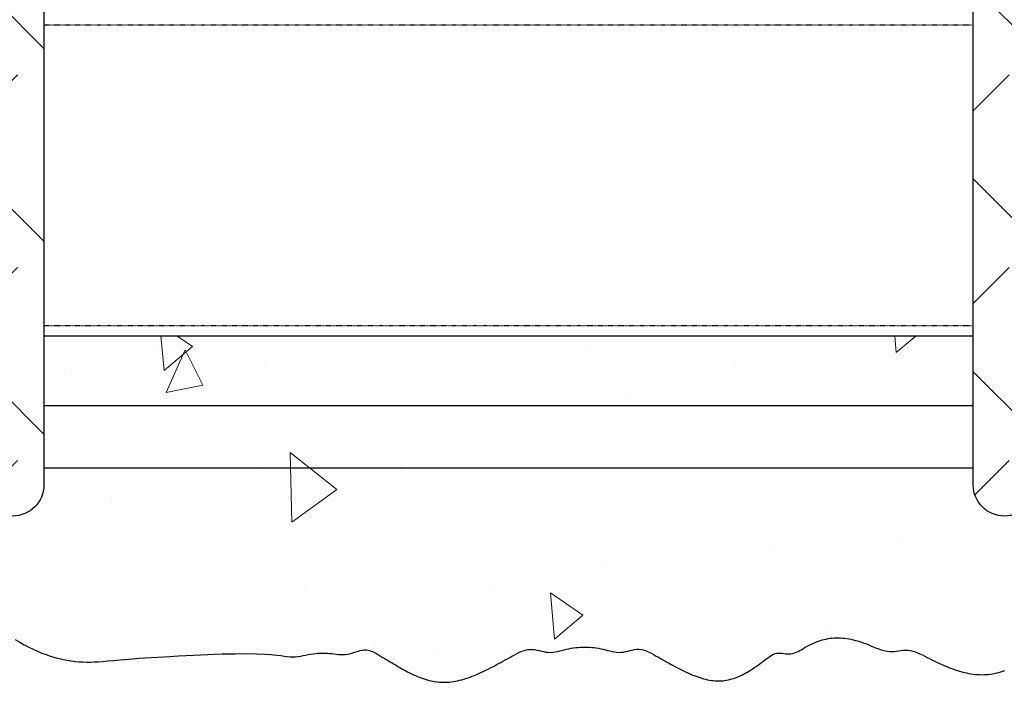
# Model space of a CAD drawing. Units: inches. Extents: x 727 to 5395, y -40 to 3673.
# Drawn here: x 3905 to 4096, y 2894 to 3022 of the extents above; entities that cross this region are included whole.
import ezdxf

# ---------------------------------------------------------------- set-up
doc = ezdxf.new("R2010")
doc.units = ezdxf.units.IN
doc.header["$LTSCALE"] = 0.5
doc.header["$MEASUREMENT"] = 0
doc.linetypes.add('HIDDEN2', pattern=[0.1875, 0.125, -0.0625])
for name, color, linetype in [('E-DETL-blue', 5, 'CONTINUOUS'), ('E-DETL-cyan', 4, 'CONTINUOUS'), ('E-DETL-dash', 3, 'HIDDEN2'), ('E-DETL-white', 7, 'CONTINUOUS')]:
    doc.layers.add(name, color=color, linetype=linetype)
doc.layers.add('E-DETL-patt', color=8, linetype='CONTINUOUS', lineweight=0)

msp = doc.modelspace()

# ---------------------------------------------------------------- hatches: boundary and pattern name
at = {"layer": 'E-DETL-patt', "transparency": 33554687}
h = msp.add_hatch(dxfattribs=at)
h.set_pattern_fill('ANGLE', color=256, scale=96, angle=45, double=1)
h.set_pattern_definition([(45, (3910.017546482353, 3090.946374367772), (-18.66761902332486, 18.66761902332486), [19.2, -7.199999999999999]), (135, (3910.017546482353, 3090.946374367772), (-18.66761902332486, -18.66761902332486), [19.2, -7.199999999999999])])
edge = h.paths.add_edge_path()
edge.add_arc((3903.995085583063, 2931.789180879419), 6.022460899290309, 180, 270, ccw=False)
edge.add_line((3897.972624683773, 2931.789180879419), (3897.972624683773, 3250.103567856126))
edge.add_arc((3903.995085583063, 3250.103567856126), 6.022460899290309, 90, 180, ccw=False)
edge.add_arc((3903.995085583063, 3250.103567856126), 6.022460899290309, 0, 90, ccw=False)
edge.add_line((3910.017546482353, 3250.103567856126), (3910.017546482353, 2931.789180879419))
edge.add_arc((3903.995085583063, 2931.789180879419), 6.022460899290309, -90, 0, ccw=False)
h = msp.add_hatch(dxfattribs=at)
h.set_pattern_fill('ANGLE', color=256, scale=96, angle=45, double=1)
h.set_pattern_definition([(45, (4102.017546482353, 3090.946374367772), (-18.66761902332486, 18.66761902332486), [19.2, -7.199999999999999]), (135, (4102.017546482353, 3090.946374367772), (-18.66761902332486, -18.66761902332486), [19.2, -7.199999999999999])])
edge = h.paths.add_edge_path()
edge.add_arc((4095.995085583063, 2931.789180879419), 6.022460899290309, 180, 270, ccw=False)
edge.add_line((4089.972624683773, 2931.789180879419), (4089.972624683773, 3250.103567856126))
edge.add_arc((4095.995085583063, 3250.103567856126), 6.022460899290309, 90, 180, ccw=False)
edge.add_arc((4095.995085583063, 3250.103567856126), 6.022460899290309, 0, 90, ccw=False)
edge.add_line((4102.017546482353, 3250.103567856126), (4102.017546482353, 2931.789180879419))
edge.add_arc((4095.995085583063, 2931.789180879419), 6.022460899290309, -90, 0, ccw=False)
at = {"layer": 'E-DETL-patt'}
h = msp.add_hatch(dxfattribs=at)
h.set_pattern_fill('AR-CONC', color=256, scale=12, angle=45)
h.set_pattern_definition([(95, (0, 0), (66.18623990066648, 55.53684945743611), [9, -99]), (40.00000000000002, (0, 0), (-75.59906008690629, 52.05217795176328), [7.199999999999999, -79.19999999999999]), (145.45144446, (5.515519867389156, 4.628070762535432), (-9.412819720555213, 107.5890265598712), [7.64882304, -84.13705343999999]), (91.18419999999999, (-16.97056274847714, 16.97056274847714), (104.6032065535594, 76.51365314574224), [13.5, -148.5]), (141.63563549, (-8.253628780375543, 23.34669489705365), (-3.348008206125172, 161.9654001829074), [11.47324104, -126.2056512]), (36.18416399000001, (-16.97056274847714, 16.97056274847714), (-3.348008215874344, 161.9654000875316), [10.8, -118.80000012]), (66, (-4.242640687119286, 21.21320343559643), (84.8125886537163, 16.4858971761324), [8.999999999999998, -98.99999999999999]), (11.00000000000004, (-4.242640687119286, 21.21320343559643), (-40.8850311674345, 82.17701224785196), [7.199999999999999, -79.19999999999999]), (116.45144474, (2.825074986055025, 22.587028189999), (43.9275569996584, 98.66290867004736), [7.648822800000001, -84.13705343999999]), (82.50000000000001, (0, 0), (-27.21518223676082, 29.27877811350567), [0, -78.23999999999998, 0, -80.39999999999999, 0, -79.49999999999999]), (52.49999999999999, (0, 0), (-11.14475306429521, 55.78913398804361), [0, -45.84, 0, -76.44, 0, -30.3]), (12.5, (-18.92217746455201, -18.92217746455201), (47.21018007830472, 43.38249141778328), [0, -30, 0, -93.6, 0, -124.2]), (2.499999999999997, (-27.40745883879058, -27.40745883879058), (40.99079798381594, 57.97917682487388), [0, -39, 0, -62.16, 0, -88.19999999999999])])
h.paths.add_polyline_path([(3897.972624683773, 2960.673400167987), (3718.017546482353, 2960.673400167987), (3718.017546482353, 2931.789180879419, -0.414213562373095), (3711.995085583063, 2925.766719980129, -0.4142135623730951), (3705.972624683773, 2931.789180879419), (3705.972624683773, 2960.673400167987), (3526.017546482354, 2960.673400167987), (3526.017546482354, 2931.789180879419, -0.1989123673796592), (3524.253608524382, 2927.5306579381), (3548.31698769994, 2898.497925117082), (3548.828156846546, 2898.525010034259), (3549.333662307574, 2898.580964711145), (3549.833674951158, 2898.658293519096), (3550.320139633931, 2898.747984179987), (3551.881063085338, 2899.058769363126), (3553.193726749404, 2899.218281121639), (3554.566388056166, 2899.251209783217), (3555.62311931046, 2899.172717990937), (3556.816394858348, 2899.027472786019), (3557.209940039944, 2898.985057224868), (3557.6381798689, 2898.952571792776), (3558.063201315337, 2898.941177859074), (3558.485104967433, 2898.957939756677), (3558.903991413368, 2899.009921818498), (3559.319961241323, 2899.100923285906), (3559.733115039478, 2899.221683034089), (3560.143553396014, 2899.359674846691), (3561.405217672602, 2899.801131848179), (3562.528101518604, 2899.90333463473), (3563.672799415252, 2899.573469209808), (3564.647927090557, 2899.064603142673), (3565.40387862604, 2898.619880612232), (3566.153991148181, 2898.169055605772), (3566.803012836107, 2897.776560771308), (3567.181773822346, 2897.547684486388), (3567.559730542369, 2897.320068380184), (3567.93698358438, 2897.094246602515), (3568.313633536569, 2896.870753303201), (3568.689780987105, 2896.650122632068), (3569.065526524167, 2896.432888738941), (3569.440970735937, 2896.219585773644), (3569.816214210598, 2896.010747886), (3570.19135753633, 2895.806909225833), (3570.566501301307, 2895.608603942965), (3570.941746093718, 2895.416366187221), (3571.317192501739, 2895.230730108426), (3571.692941113548, 2895.052229856401), (3572.069092517331, 2894.881399580974), (3572.445747301265, 2894.718773431964), (3572.823006053531, 2894.564885559198), (3573.200969362307, 2894.420270112498), (3573.579737815776, 2894.285461241689), (3573.95941200212, 2894.160993096594), (3574.340092509515, 2894.047399827037), (3574.721876155917, 2893.945187204331), (3575.104844678374, 2893.854747485751), (3575.489076043706, 2893.776444550059), (3575.874648218735, 2893.710642276018), (3576.261639170281, 2893.657704542394), (3576.650126865165, 2893.617995227948), (3577.040189270208, 2893.591878211445), (3577.431904352232, 2893.579717371646), (3577.825334997151, 2893.581763073277), (3578.220483767256, 2893.597811624899), (3578.617338143929, 2893.627545821034), (3579.015885608555, 2893.670648456205), (3579.416113642516, 2893.726802324934), (3579.818009727198, 2893.795690221742), (3580.221561343983, 2893.876994941152), (3580.626755974254, 2893.970399277687), (3581.03357732917, 2894.075557647358), (3581.441994038982, 2894.192010952136), (3581.851970963713, 2894.319271715484), (3582.263472963386, 2894.456852460865), (3582.676464898029, 2894.604265711738), (3583.090911627663, 2894.761023991567), (3583.506778012314, 2894.926639823813), (3583.924028912008, 2895.100625731938), (3584.342629186766, 2895.282494239403), (3584.762543696615, 2895.471757869672), (3585.183737301578, 2895.667929146205), (3585.606174861678, 2895.870520592464), (3586.029821236942, 2896.079044731911), (3586.454641287392, 2896.293014088008), (3586.880599873055, 2896.511941184217), (3587.307661853952, 2896.735338543999), (3587.735792090112, 2896.962718690817), (3588.164955441554, 2897.193594148131), (3588.595116768306, 2897.427477439405), (3589.026240930392, 2897.663881088101), (3589.458292787834, 2897.902317617677), (3589.891237200665, 2898.142299551605), (3590.325039028885, 2898.383339413326), (3591.739813066119, 2899.169821329713), (3593.261475843246, 2899.860986012759), (3594.626184043777, 2899.999620670913), (3595.68951787229, 2899.80085569426), (3596.468614855388, 2899.612994104124), (3596.911061117632, 2899.51319400392), (3597.35380255567, 2899.432772939271), (3597.79680402953, 2899.38430379982), (3598.240030399233, 2899.377094383663), (3598.683446524804, 2899.407392122716), (3599.127017266268, 2899.468179357353), (3599.57070748365, 2899.552438427944), (3600.014482036974, 2899.653151674862), (3600.458305786262, 2899.763301438478), (3601.822996312962, 2900.109421864512), (3603.252073113527, 2900.279190889566), (3604.702838979116, 2900.348542085685), (3605.97523166425, 2900.383070197259), (3607.575487556565, 2900.404038422895), (3609.558259894586, 2900.411122858634), (3611.9508587525, 2900.404108648903), (3614.671221547168, 2900.383217131676), (3617.6099425311, 2900.348778693313), (3620.657615956832, 2900.301123720172), (3623.704836076875, 2900.240582598613), (3626.642197143754, 2900.167485714996), (3629.360293409989, 2900.082163455679), (3631.749719128101, 2899.984946207024), (3633.728412447029, 2899.877279981332), (3635.323687101378, 2899.76507329469), (3636.590200722167, 2899.655350289125), (3637.582610940416, 2899.555135106667), (3638.355575387149, 2899.471451889344), (3638.963751693384, 2899.411324779186), (3639.461797490141, 2899.381777918222), (3639.904370408443, 2899.38983544848), (3640.337013495975, 2899.439256420445), (3640.768811467094, 2899.52073951842), (3641.199734452818, 2899.621718335165), (3642.550875536326, 2899.960771725534), (3643.734514726628, 2899.988442663669), (3644.96534598684, 2899.600112876146), (3646.016215151953, 2899.056723620112), (3646.708519210793, 2898.662564937213), (3647.124056158167, 2898.424447557833), (3647.951131123689, 2897.951059869498), (3648.362609403883, 2897.716777478413), (3648.772675057062, 2897.484761334644), (3649.181298214228, 2897.25550539712), (3649.588449006415, 2897.029503624787), (3649.994097564642, 2896.807249976584), (3650.398214019932, 2896.589238411443), (3650.800768503302, 2896.375962888311), (3651.201731145773, 2896.167917366119), (3651.601072078371, 2895.965595803812), (3651.998761432111, 2895.769492160328), (3652.394769338016, 2895.580100394604), (3652.789065927107, 2895.39791446558), (3653.181621330402, 2895.223428332195), (3653.572405678925, 2895.057135953388), (3653.961389103697, 2894.899531288098), (3654.348541735733, 2894.751108295264), (3654.733833706061, 2894.612360933826), (3655.117235145696, 2894.483783162719), (3655.498716185662, 2894.365868940886), (3655.878246956978, 2894.259112227265), (3656.255797590667, 2894.164006980795), (3656.631341512119, 2894.081019340111), (3657.004865324221, 2894.010504162634), (3657.376358924228, 2893.952788485486), (3657.745812209399, 2893.908199345784), (3658.11321507699, 2893.877063780649), (3658.478557424258, 2893.859708827197), (3658.841829148461, 2893.856461522549), (3659.203020146854, 2893.867648903824), (3659.562133494186, 2893.893486726928), (3659.919224975169, 2893.933745622912), (3660.274363552003, 2893.988084941618), (3660.627618186893, 2894.056164032883), (3660.979057842039, 2894.137642246547), (3661.328751479645, 2894.23217893245), (3661.676768061912, 2894.33943344043), (3662.023176551043, 2894.459065120328), (3662.368049203613, 2894.59070550168), (3662.711471453687, 2894.733874832807), (3663.053532029704, 2894.88806554173), (3663.394319660103, 2895.052770056467), (3663.733923073322, 2895.227480805038), (3664.0724309978, 2895.411690215464), (3664.409932161974, 2895.604890715762), (3664.746515294285, 2895.806574733952), (3665.08226912317, 2896.016234698055), (3665.417282377068, 2896.233363036089), (3665.751643784417, 2896.457452176074), (3666.085442073656, 2896.687994546029), (3666.418765973225, 2896.924482573974), (3666.751704211561, 2897.166408687928), (3667.0843455171, 2897.413265315909), (3667.416778618284, 2897.664544885939), (3668.461932381156, 2898.463731028618), (3669.639467727222, 2899.169391184486), (3670.645374153224, 2899.27563519903), (3671.841592641491, 2899.110479824567), (3672.0986685031, 2899.081416846148), (3672.438625951574, 2899.066040947143), (3672.779794850708, 2899.086147937036), (3673.122263928943, 2899.151025518483), (3673.466121914715, 2899.256901027956), (3673.811457536464, 2899.396736710387), (3674.158359522629, 2899.563494810705), (3674.506916601647, 2899.750137573838), (3674.857217501958, 2899.949627244717), (3675.888567096427, 2900.550918767551), (3677.199786215562, 2901.201657270738), (3678.672433359106, 2901.745499796044), (3680.193063742322, 2902.092171751529), (3681.556218870242, 2902.201293473478), (3682.756546930085, 2902.162911728909), (3683.989680401952, 2901.998226054375), (3685.243965266268, 2901.71743874371), (3686.523525562354, 2901.330034222211), (3687.801540691427, 2900.858221257231), (3689.197053149895, 2900.269958457437), (3689.605678177508, 2900.103278024304), (3690.05076491609, 2899.93522160067), (3690.497348617634, 2899.78704983985), (3690.945332647208, 2899.665800496917), (3691.394620369881, 2899.578511326942), (3691.845115150717, 2899.532220084993), (3692.296720354784, 2899.530699434598), (3692.749339347149, 2899.564661673102), (3693.202875492878, 2899.621554006305), (3694.678621629562, 2899.840045138676), (3695.900575176003, 2899.795228262626), (3697.052466586038, 2899.418653569459), (3697.938115189689, 2899.021635418204), (3698.68167208845, 2898.643518702621), (3699.138337449013, 2898.407998465869), (3699.594567073876, 2898.175305235337), (3700.05026432811, 2897.947034946854), (3700.505332576778, 2897.723695172399), (3700.959675184952, 2897.505793483952), (3701.413195517691, 2897.293837453494), (3701.865796940067, 2897.088334653009), (3702.317382817147, 2896.889792654473), (3702.767856513999, 2896.69871902987), (3703.217121395686, 2896.515621351177), (3703.665080827278, 2896.341007190377), (3704.111638173842, 2896.17538411945), (3704.556696800442, 2896.019259710376), (3705.000160072148, 2895.873141535137), (3705.441931354025, 2895.737537165714), (3705.881914011141, 2895.612954174084), (3706.320011408563, 2895.499900132231), (3706.756131547883, 2895.398854341665), (3707.190200976789, 2895.310183022015), (3707.622150879497, 2895.234224122443), (3708.051912440219, 2895.171315592108), (3708.479416843173, 2895.121795380172), (3708.90459527257, 2895.086001435793), (3709.327378912625, 2895.064271708133), (3709.747698947554, 2895.056944146351), (3710.165505107668, 2895.064243617729), (3710.580821307673, 2895.085942662025), (3710.993690008374, 2895.12170073712), (3711.404153670572, 2895.171177300891), (3711.812254755074, 2895.23403181122), (3712.218035722683, 2895.309923725984), (3712.621539034203, 2895.398512503064), (3713.022807150437, 2895.499457600339), (3713.421887168715, 2895.612390205217), (3713.818844732461, 2895.736828423228), (3714.213750121631, 2895.872262089432), (3714.606673616172, 2896.018181038887), (3714.997685496037, 2896.174075106653), (3715.386856041177, 2896.339434127789), (3715.774255531543, 2896.513747937352), (3716.159954247089, 2896.696506370404), (3716.544022467762, 2896.887199262003), (3716.926530473517, 2897.085316447209), (3717.307548544304, 2897.290347761079), (3717.687146960074, 2897.501783038674), (3718.065396000778, 2897.719112115051), (3718.442365946368, 2897.941824825272), (3718.818127076795, 2898.169411004395), (3719.192749672011, 2898.401360487478), (3720.374745865956, 2899.144040548309), (3721.674507678078, 2899.775412314495), (3722.780055021552, 2899.821590590499), (3724.09765925754, 2899.581558834681), (3724.357276580569, 2899.539897173508), (3724.723254741772, 2899.503985461011), (3725.089218846984, 2899.503455511961), (3725.455239176158, 2899.547592436053), (3725.821386009244, 2899.632620976799), (3726.187729626193, 2899.751500786168), (3726.554340306958, 2899.897191516132), (3726.921288331489, 2900.062652818657), (3727.133100400127, 2900.165395531719), (3728.620840507538, 2900.902561797636), (3730.083605366763, 2901.48169545073), (3731.575677042073, 2901.888044895288), (3733.095382521254, 2902.089094778773), (3734.430884596899, 2902.064876691847), (3735.602989218682, 2901.910985780899), (3736.790553278248, 2901.633158019593), (3737.989134612699, 2901.242303299197), (3739.205136362589, 2900.748872106285), (3740.225190287866, 2900.267207914764), (3741.30759853257, 2899.718727942999), (3741.703242674843, 2899.524293864043), (3742.122286591795, 2899.332099032687), (3742.54289775166, 2899.159921105123), (3742.965067369447, 2899.014812745942), (3743.38878666016, 2898.903826619738), (3743.814046838806, 2898.834015391104), (3744.24083912039, 2898.809166633085), (3744.66915471992, 2898.820007552549), (3744.992902830545, 2898.845610867768), (3746.80688627627, 2899.024491954407), (3748.092761419107, 2898.769132759458), (3749.215797096717, 2898.259564045536), (3750.003028516935, 2897.832829349225), (3750.820601900972, 2897.36970801235), (3751.270713070407, 2897.118784434163), (3751.722206997884, 2896.872729138957), (3752.17507489841, 2896.632064608234), (3752.629307986991, 2896.397313323497), (3753.084897478631, 2896.168997766248), (3753.541834588339, 2895.947640417989), (3754.000110531118, 2895.733763760223), (3754.459716521978, 2895.527890274452), (3754.920643775923, 2895.330542442179), (3755.382883507958, 2895.142242744905), (3755.84642693309, 2894.963513664134), (3756.311265266326, 2894.794877681367), (3756.77738972267, 2894.636857278108), (3757.24479151713, 2894.489974935858), (3757.713461864711, 2894.354753136119), (3758.183391980421, 2894.231714360395), (3758.654571859125, 2894.121352225496), (3759.126986615141, 2894.024044889476), (3759.600620142646, 2893.940141645696), (3760.075456335818, 2893.869991787517), (3760.551479088835, 2893.813944608301), (3761.028672295875, 2893.77234940141), (3761.507019851115, 2893.745555460206), (3761.986505648734, 2893.733912078049), (3762.467108702356, 2893.737653089543), (3762.9487885034, 2893.756550494244), (3763.431499662729, 2893.790260832955), (3763.915196791209, 2893.838440646471), (3764.399834499705, 2893.900746475594), (3764.88536739908, 2893.976834861122), (3765.371750100199, 2894.066362343854), (3765.85893721393, 2894.168985464588), (3766.346882130996, 2894.284331899434), (3766.835533361573, 2894.411913865741), (3767.324838195698, 2894.551214716167), (3767.814743923406, 2894.701717803369), (3768.305197834734, 2894.862906480006), (3768.796147219721, 2895.034264098737), (3769.287539368398, 2895.215274012221), (3769.779321570807, 2895.405419573115), (3770.271441116982, 2895.604184134077), (3770.76384529696, 2895.811051047766), (3771.256481400776, 2896.025503666841), (3771.749296718469, 2896.247025343959), (3772.242238540075, 2896.47509943178), (3772.735254155628, 2896.70920928296), (3773.228290855167, 2896.948838250159), (3773.721295928729, 2897.193469686036), (3774.949486223441, 2897.811473061404), (3776.25959595249, 2898.394761853354), (3777.637998856294, 2898.750959241443), (3778.8083420997, 2898.736979719652), (3780.200264040264, 2898.603320646987), (3780.590528651333, 2898.573035861953), (3781.076734139604, 2898.558615684902), (3781.562064642481, 2898.580112717601), (3782.04646745, 2898.646805587344), (3782.529889852198, 2898.754912555244), (3783.012279139112, 2898.89738679087), (3783.493582600777, 2899.06718146379), (3783.973747527232, 2899.257249743573), (3784.430422878419, 2899.451080521378), (3785.927253560108, 2900.106473810959), (3787.316708289035, 2900.649058316764), (3788.716619427423, 2901.111550723346), (3790.098652756716, 2901.46992066909), (3791.468433064104, 2901.714761542346), (3792.813735160194, 2901.834852417057), (3794.140485254121, 2901.824259798953), (3795.454625214079, 2901.688328065343), (3796.745657604855, 2901.436223603831), (3798.019714312558, 2901.076797052935), (3799.25800389733, 2900.629213743155), (3800.94244871696, 2899.904530330433), (3801.335834963841, 2899.748473141902), (3801.739458434555, 2899.60697566092), (3802.14094451625, 2899.49195460865), (3802.540295844423, 2899.410416624641), (3802.937515054572, 2899.369368348438), (3803.332604782197, 2899.372551328045), (3803.725567662794, 2899.410646745282), (3803.99009909064, 2899.451543498214), (3805.637254434625, 2899.738409250459), (3806.751181667363, 2899.542217484306), (3807.821585766863, 2899.012291545827), (3808.641741182768, 2898.477166469647), (3809.005204932296, 2898.234525963886), (3809.366581367269, 2897.993675280221), (3809.725873123185, 2897.756179238957), (3810.083082835545, 2897.522514296548), (3810.438213139843, 2897.293156909455), (3810.79126667158, 2897.068583534132), (3811.142246066254, 2896.849270627037), (3811.491153959363, 2896.635694644627), (3811.837992986404, 2896.428332043358), (3812.182765782876, 2896.227659279688), (3812.525474984277, 2896.034152810073), (3812.866123226106, 2895.848289090971), (3813.20471314386, 2895.670544578837), (3813.541247373038, 2895.50139573013), (3813.875728549137, 2895.341319001305), (3814.208159307658, 2895.19079084882), (3814.538542284095, 2895.050287729131), (3814.866884213614, 2894.920259205735), (3815.19320823003, 2894.801047270291), (3815.517541566824, 2894.692967021495), (3815.839911457477, 2894.596333558045), (3816.160345135473, 2894.511461978639), (3816.47886983429, 2894.438667381974), (3816.79551278741, 2894.378264866749), (3817.110301228315, 2894.33056953166), (3817.42327878914, 2894.295788903565), (3817.734554696644, 2894.273700221966), (3818.04425457624, 2894.263973154521), (3818.35250405334, 2894.266277368893), (3818.659428753358, 2894.280282532741), (3818.965154301707, 2894.305658313727), (3819.269806323799, 2894.34207437951), (3819.573510445047, 2894.38920039775), (3819.876396390528, 2894.446679143151), (3820.178610283976, 2894.51404581857), (3820.480302348784, 2894.590808733912), (3820.78162280835, 2894.676476199077), (3821.082721886069, 2894.770556523964), (3821.383749805337, 2894.872558018479), (3821.684856789551, 2894.981988992519), (3821.986193062105, 2895.098357755988), (3822.287908846398, 2895.221172618786), (3822.590154365822, 2895.349941890814), (3822.893079843776, 2895.484173881975), (3823.196835503656, 2895.623376902168), (3823.501571568857, 2895.767059261297), (3823.807438262774, 2895.914729269261), (3824.114585808803, 2896.065895235962), (3824.423164430344, 2896.220065471302), (3824.733324350789, 2896.376748285183), (3825.045135771473, 2896.53541126886), (3826.523695754275, 2897.290459016913), (3827.838657775765, 2897.927801727918), (3829.183420342215, 2898.513605517769), (3830.597801939512, 2899.030307744706), (3832.085592650533, 2899.443486920397), (3833.447600840557, 2899.684164494763), (3834.67534198117, 2899.800044120385), (3835.95334897916, 2899.810282085176), (3837.289266440332, 2899.702958467235), (3838.690395095823, 2899.471444455686), (3839.8662317144, 2899.18259455451), (3840.680730070658, 2898.949180397979), (3841.22813867012, 2898.788318830487), (3841.816737619497, 2898.615921614738), (3842.457715243858, 2898.433039331818), (3843.162259868264, 2898.240722562812), (3843.941559817783, 2898.040021888805), (3844.80680341748, 2897.831987890883), (3845.763740064125, 2897.61813894492), (3846.796363441301, 2897.401864605942), (3847.883228304298, 2897.187022223766), (3849.002889408402, 2896.977469148208), (3850.133901508902, 2896.777062729082), (3851.254819361086, 2896.589660316205), (3852.344197720241, 2896.419119259393), (3853.380591341656, 2896.269296908459), (3854.355560721918, 2896.143415942092), (3855.312689322815, 2896.04216035445), (3856.308566347432, 2895.965579468565), (3857.399780998857, 2895.913722607469), (3858.642922480175, 2895.88663909419), (3860.094579994475, 2895.884378251759), (3861.811342744841, 2895.906989403208), (3863.849799934359, 2895.954521871566), (3866.241306222406, 2896.02711102381), (3868.916278093495, 2896.125236402696), (3871.779897488433, 2896.249463594929), (3874.737346348022, 2896.40035818721), (3877.693806613069, 2896.578485766243), (3880.554460224374, 2896.784411918731), (3883.224489122742, 2897.018702231375), (3885.60907524898, 2897.281922290881), (3887.636630604293, 2897.574609278428), (3889.328487431508, 2897.897186753121), (3890.729208033856, 2898.250049868541), (3891.883354714566, 2898.633593778272), (3892.835489776868, 2899.048213635896), (3893.630175523994, 2899.494304594996), (3894.311974259173, 2899.972261809152), (3894.925448285635, 2900.48248043195), (3895.509235220732, 2901.021298136181), (3896.535760621439, 2902.009012725085), (3897.883234509871, 2903.181695972382), (3899.350389748847, 2903.721108525969), (3900.724757565942, 2903.617255507188), (3902.281116897693, 2903.030251083862), (3903.618443852803, 2902.322350442781), (3904.477788577468, 2901.838449464466), (3905.346277291127, 2901.341559093167), (3906.217375475584, 2900.856004644555), (3907.085471075125, 2900.401983256318), (3907.948641883971, 2899.983179354201), (3908.805888158831, 2899.59914918597), (3909.656210156412, 2899.249448999391), (3910.498608133421, 2898.933635042226), (3911.332082346566, 2898.65126356224), (3912.155633052554, 2898.401890807198), (3912.968260508091, 2898.185073024864), (3913.769162414455, 2898.000229527603), (3914.558326251199, 2897.846231886183), (3915.335936942443, 2897.721814735975), (3916.102179412312, 2897.625712712345), (3916.857238584924, 2897.556660450663), (3917.601299384405, 2897.5133925863), (3918.334546734874, 2897.494643754622), (3919.057165560454, 2897.499148591), (3919.777153285268, 2897.525641730802), (3920.533757333435, 2897.572857809397), (3921.374037629081, 2897.639531462155), (3922.345054096329, 2897.724397324443), (3924.365093685433, 2897.903386747987), (3926.513119768866, 2898.075494522187), (3928.477680163723, 2898.22047557629), (3930.784838850791, 2898.376233652921), (3933.364468254186, 2898.536061568207), (3936.123003298033, 2898.692163774427), (3938.966878906456, 2898.83674472386), (3941.802530003575, 2898.962008868785), (3944.536391513511, 2899.060160661481), (3947.074898360387, 2899.123404554227), (3949.324485468325, 2899.143944999302), (3951.215025261447, 2899.117251540529), (3952.770140163875, 2899.051854087914), (3954.520622815224, 2898.924298659767), (3955.893534768209, 2898.741387782498), (3956.577549349079, 2898.63912437), (3957.161438659864, 2898.557131971404), (3957.692262624685, 2898.507205588259), (3958.209266325001, 2898.497925117082), (3958.720435471607, 2898.525010034259), (3959.225940932636, 2898.580964711145), (3959.725953576219, 2898.658293519096), (3960.212418259004, 2898.747984179989), (3961.7733417104, 2899.058769363127), (3963.086005374465, 2899.218281121639), (3964.458666681228, 2899.251209783217), (3965.515397935523, 2899.172717990937), (3966.708673483406, 2899.027472786019), (3967.102218665005, 2898.985057224868), (3967.530458493962, 2898.952571792776), (3967.955479940399, 2898.941177859074), (3968.377383592494, 2898.957939756677), (3968.796270038429, 2899.009921818498), (3969.212239866385, 2899.100923285906), (3969.62539366454, 2899.221683034089), (3970.035832021075, 2899.359674846691), (3971.297496297665, 2899.801131848179), (3972.420380143666, 2899.90333463473), (3973.565078040312, 2899.573469209808), (3974.540205715621, 2899.064603142672), (3975.296157251131, 2898.619880612215), (3976.046269773294, 2898.169055605738), (3976.695291461168, 2897.776560771308), (3977.07405244739, 2897.547684486392), (3977.452009167428, 2897.320068380187), (3977.829262209447, 2897.094246602513), (3978.205912161632, 2896.8707533032), (3978.582059612164, 2896.65012263207), (3978.957805149227, 2896.432888738942), (3979.333249360999, 2896.219585773645), (3979.708492835659, 2896.010747886), (3980.083636161388, 2895.806909225833), (3980.45877992637, 2895.608603942965), (3980.834024718778, 2895.416366187222), (3981.209471126801, 2895.230730108426), (3981.585219738609, 2895.052229856402), (3981.961371142394, 2894.881399580974), (3982.338025926327, 2894.718773431964), (3982.715284678592, 2894.564885559198), (3983.093247987369, 2894.420270112498), (3983.472016440839, 2894.285461241689), (3983.851690627182, 2894.160993096594), (3984.232371134577, 2894.047399827037), (3984.614154780978, 2893.945187204331), (3984.997123303436, 2893.854747485751), (3985.381354668767, 2893.776444550059), (3985.766926843796, 2893.710642276018), (3986.153917795342, 2893.657704542394), (3986.542405490226, 2893.617995227948), (3986.93246789527, 2893.591878211445), (3987.324182977294, 2893.579717371646), (3987.717613622213, 2893.581763073277), (3988.112762392318, 2893.597811624899), (3988.509616768991, 2893.627545821034), (3988.908164233616, 2893.670648456205), (3989.308392267578, 2893.726802324934), (3989.710288352259, 2893.795690221742), (3990.113839969044, 2893.876994941152), (3990.519034599316, 2893.970399277687), (3990.925855954232, 2894.075557647358), (3991.334272664044, 2894.192010952136), (3991.744249588774, 2894.319271715485), (3992.155751588449, 2894.456852460865), (3992.568743523091, 2894.604265711738), (3992.983190252725, 2894.761023991567), (3993.399056637379, 2894.926639823813), (3993.81630753707, 2895.100625731937), (3994.234907811828, 2895.282494239403), (3994.654822321676, 2895.471757869672), (3995.076015926639, 2895.667929146206), (3995.498453486739, 2895.870520592464), (3995.922099862004, 2896.07904473191), (3996.346919912455, 2896.293014088008), (3996.772878498115, 2896.511941184216), (3997.199940479014, 2896.735338543999), (3997.628070715173, 2896.962718690818), (3998.057234066621, 2897.193594148131), (3998.487395393367, 2897.427477439403), (3998.918519555449, 2897.663881088099), (3999.350571412894, 2897.902317617678), (3999.783515825693, 2898.142299551581), (4000.217317653947, 2898.383339413326), (4001.632091691173, 2899.169821329709), (4003.153754468309, 2899.860986012759), (4004.518462668839, 2899.999620670913), (4005.581796497348, 2899.800855694261), (4006.360893480451, 2899.612994104124), (4006.803339742693, 2899.51319400392), (4007.246081180732, 2899.432772939271), (4007.689082654591, 2899.38430379982), (4008.132309024295, 2899.377094383663), (4008.575725149865, 2899.407392122716), (4009.01929589133, 2899.468179357353), (4009.462986108712, 2899.552438427944), (4009.906760662035, 2899.653151674862), (4010.350584411327, 2899.763301438479), (4011.597995753276, 2900.079676863286), (4013.02012565736, 2900.314582724459), (4014.347480224992, 2900.418046845427), (4015.660934689532, 2900.397206983289), (4016.983258888087, 2900.254283522976), (4018.191191859551, 2900.019755206442), (4019.184715726442, 2899.76507329469), (4019.621802263895, 2899.655350289125), (4020.058222898811, 2899.555135106667), (4020.49394776221, 2899.471451889344), (4020.928946985112, 2899.411324779186), (4021.363190698536, 2899.381777918222), (4021.796649033504, 2899.38983544848), (4022.229292121037, 2899.439256420445), (4022.661090092155, 2899.52073951842), (4023.09201307788, 2899.621718335165), (4024.443154161384, 2899.960771725534), (4025.626793351691, 2899.988442663669), (4026.857624611902, 2899.600112876145), (4027.908493777022, 2899.056723620109), (4028.600797835854, 2898.662564937211), (4029.016334783229, 2898.424447557833), (4029.843409748766, 2897.951059869494), (4030.254888028947, 2897.716777478417), (4030.664953682114, 2897.484761334646), (4031.073576839288, 2897.25550539712), (4031.480727631478, 2897.029503624787), (4031.886376189701, 2896.807249976584), (4032.290492644993, 2896.589238411443), (4032.693047128363, 2896.375962888309), (4033.094009770836, 2896.16791736612), (4033.493350703432, 2895.965595803814), (4033.891040057173, 2895.769492160328), (4034.287047963079, 2895.580100394604), (4034.681344552169, 2895.39791446558), (4035.073899955465, 2895.223428332195), (4035.464684303987, 2895.057135953388), (4035.853667728757, 2894.899531288099), (4036.240820360796, 2894.751108295264), (4036.626112331122, 2894.612360933825), (4037.009513770758, 2894.483783162719), (4037.390994810724, 2894.365868940886), (4037.77052558204, 2894.259112227265), (4038.148076215728, 2894.164006980795), (4038.523620137181, 2894.081019340111), (4038.897143949283, 2894.010504162634), (4039.26863754929, 2893.952788485486), (4039.638090834461, 2893.908199345784), (4040.005493702052, 2893.877063780649), (4040.37083604932, 2893.859708827197), (4040.734107773523, 2893.856461522549), (4041.095298771916, 2893.867648903824), (4041.454412119248, 2893.893486726928), (4041.81150360023, 2893.933745622912), (4042.166642177065, 2893.988084941618), (4042.519896811955, 2894.056164032883), (4042.871336467101, 2894.137642246547), (4043.221030104707, 2894.23217893245), (4043.569046686974, 2894.33943344043), (4043.915455176105, 2894.459065120328), (4044.260327828674, 2894.59070550168), (4044.603750078748, 2894.733874832807), (4044.945810654765, 2894.88806554173), (4045.286598285165, 2895.052770056467), (4045.626201698384, 2895.227480805039), (4045.964709622861, 2895.411690215464), (4046.302210787035, 2895.604890715762), (4046.638793919347, 2895.806574733953), (4046.974547748231, 2896.016234698056), (4047.309561002129, 2896.233363036089), (4047.643922409478, 2896.457452176074), (4047.977720698721, 2896.68799454603), (4048.311044598287, 2896.924482573975), (4048.64398283662, 2897.166408687925), (4048.976624142161, 2897.413265315909), (4049.309057243348, 2897.66454488594), (4050.354211006214, 2898.463731028615), (4051.531746352284, 2899.169391184486), (4052.537652778286, 2899.275635199031), (4053.733871266545, 2899.110479824568), (4053.990947128162, 2899.081416846148), (4054.330904576635, 2899.066040947143), (4054.67207347577, 2899.086147937036), (4055.014542554005, 2899.151025518483), (4055.358400539778, 2899.256901027956), (4055.703736161526, 2899.396736710387), (4056.050638147691, 2899.563494810705), (4056.399195226708, 2899.750137573837), (4056.749496127022, 2899.949627244715), (4057.780845721448, 2900.55091876753), (4059.092064840623, 2901.201657270738), (4060.564711984166, 2901.745499796044), (4062.085342367385, 2902.092171751529), (4063.448497495305, 2902.201293473478), (4064.648825555149, 2902.162911728909), (4065.881959027016, 2901.998226054374), (4067.136243891327, 2901.717438743711), (4068.415804187426, 2901.330034222208), (4069.693819316491, 2900.85822125723), (4071.089331774974, 2900.26995845743), (4071.497956802571, 2900.103278024304), (4071.943043541151, 2899.93522160067), (4072.389627242696, 2899.78704983985), (4072.837611272271, 2899.665800496917), (4073.286898994943, 2899.578511326942), (4073.737393775779, 2899.532220084993), (4074.188998979846, 2899.530699434598), (4074.641617972211, 2899.564661673102), (4075.095154117941, 2899.621554006305), (4076.570900254624, 2899.840045138676), (4077.792853801064, 2899.795228262626), (4078.944745211102, 2899.418653569458), (4079.830393814739, 2899.02163541821), (4080.573950713514, 2898.643518702621), (4081.03061607408, 2898.407998465867), (4081.486845698939, 2898.175305235337), (4081.942542953175, 2897.947034946852), (4082.397611201843, 2897.723695172398), (4082.851953810015, 2897.505793483951), (4083.305474142755, 2897.293837453495), (4083.758075565132, 2897.088334653009), (4084.209661442212, 2896.889792654473), (4084.660135139061, 2896.698719029869), (4085.10940002075, 2896.515621351176), (4085.55735945234, 2896.341007190377), (4086.003916798903, 2896.17538411945), (4086.448975425504, 2896.019259710376), (4086.89243869721, 2895.873141535137), (4087.334209979087, 2895.737537165714), (4087.774192636204, 2895.612954174084), (4088.212290033626, 2895.499900132231), (4088.648410172945, 2895.398854341665), (4089.082479601851, 2895.310183022015), (4089.514429504558, 2895.234224122443), (4089.944191065281, 2895.171315592108), (4090.371695468235, 2895.121795380172), (4090.796873897631, 2895.086001435793), (4091.219657537687, 2895.064271708133), (4091.639977572616, 2895.056944146351), (4092.05778373273, 2895.064243617729), (4092.473099932736, 2895.085942662025), (4092.885968633435, 2895.12170073712), (4093.296432295635, 2895.171177300891), (4093.704533380137, 2895.23403181122), (4094.110314347746, 2895.309923725984), (4094.513817659265, 2895.398512503064), (4094.9150857755, 2895.499457600339), (4095.314165793776, 2895.612390205217), (4095.711123357524, 2895.736828423228), (4096.106028746692, 2895.872262089432), (4096.498952241234, 2896.018181038887), (4096.889964121099, 2896.174075106653), (4097.279134666238, 2896.339434127788), (4097.666534156604, 2896.513747937352), (4098.052232872152, 2896.696506370405), (4098.436301092825, 2896.887199262002), (4098.81880909858, 2897.085316447208), (4099.199827169366, 2897.29034776108), (4099.579425585134, 2897.501783038675), (4099.95767462584, 2897.719112115054), (4100.33464457143, 2897.941824825271), (4100.710405701854, 2898.169411004394), (4101.08502829707, 2898.401360487475), (4102.267024491024, 2899.144040548312), (4103.566786303139, 2899.775412314495), (4104.672333646615, 2899.821590590499), (4105.989937882593, 2899.581558834683), (4106.249555205631, 2899.539897173508), (4106.615533366834, 2899.503985461011), (4106.981497472047, 2899.503455511961), (4107.34751780122, 2899.547592436053), (4107.713664634306, 2899.632620976799), (4108.080008251255, 2899.751500786168), (4108.44661893202, 2899.897191516132), (4108.81356695655, 2900.062652818657), (4109.025379025193, 2900.165395531722), (4110.513119132601, 2900.902561797636), (4111.975883991821, 2901.481695450729), (4113.467955667134, 2901.888044895287), (4114.987661146315, 2902.089094778773), (4116.32316322196, 2902.064876691847), (4117.495267843744, 2901.910985780899), (4118.682831903314, 2901.633158019592), (4119.881413237756, 2901.2423032992), (4121.097414987639, 2900.74887210629), (4122.117468912907, 2900.267207914775), (4123.199877157655, 2899.718727942988), (4123.595521299906, 2899.524293864043), (4124.014565216857, 2899.332099032687), (4124.435176376723, 2899.159921105123), (4124.857345994509, 2899.014812745942), (4125.281065285222, 2898.903826619738), (4125.706325463868, 2898.834015391104), (4126.133117745453, 2898.809166633085), (4126.561433344982, 2898.820007552549), (4126.885181455601, 2898.845610867767), (4128.699164901333, 2899.024491954407), (4129.985040044166, 2898.769132759458), (4131.108075721772, 2898.259564045539), (4131.895307142035, 2897.832829349205), (4132.712880526029, 2897.369708012355), (4133.16299169547, 2897.118784434163), (4133.614485622947, 2896.872729138958), (4134.067353523472, 2896.632064608234), (4134.521586612053, 2896.397313323496), (4134.977176103693, 2896.168997766248), (4135.4341132134, 2895.947640417989), (4135.892389156183, 2895.733763760222), (4136.351995147041, 2895.527890274451), (4136.812922400987, 2895.330542442178), (4137.275162133019, 2895.142242744906), (4137.738705558152, 2894.963513664134), (4138.203543891388, 2894.794877681367), (4138.669668347733, 2894.636857278108), (4139.137070142191, 2894.489974935858), (4139.605740489774, 2894.354753136119), (4140.075670605483, 2894.231714360395), (4140.546850484187, 2894.121352225496), (4141.019265240203, 2894.024044889476), (4141.492898767709, 2893.940141645696), (4141.96773496088, 2893.869991787517), (4142.443757713897, 2893.813944608301), (4142.920950920937, 2893.77234940141), (4143.399298476177, 2893.745555460206), (4143.878784273796, 2893.733912078049), (4144.359387327419, 2893.737653089543), (4144.841067128463, 2893.756550494244), (4145.323778287791, 2893.790260832955), (4145.807475416271, 2893.838440646471), (4146.292113124767, 2893.900746475594), (4146.777646024142, 2893.976834861122), (4147.264028725263, 2894.066362343854), (4147.751215838993, 2894.168985464588), (4148.239160756058, 2894.284331899434), (4148.727811986636, 2894.411913865741), (4149.21711682076, 2894.551214716167), (4149.707022548469, 2894.701717803369), (4150.197476459798, 2894.862906480007), (4150.688425844784, 2895.034264098738), (4151.179817993463, 2895.215274012221), (4151.67160019587, 2895.405419573115), (4152.163719742047, 2895.604184134077), (4152.656123922025, 2895.811051047767), (4153.14876002584, 2896.025503666842), (4153.64157534353, 2896.247025343959), (4154.134517165136, 2896.475099431779), (4154.627532780688, 2896.70920928296), (4155.120569480231, 2896.94883825016), (4155.613574553785, 2897.193469686033), (4156.841764848516, 2897.81147306141), (4158.151874577556, 2898.394761853355), (4159.530277481357, 2898.750959241443), (4160.700620724761, 2898.736979719652), (4162.092542665328, 2898.603320646987), (4162.482807276396, 2898.573035861953), (4162.969012764666, 2898.558615684902), (4163.454343267543, 2898.580112717601), (4163.938746075062, 2898.646805587344), (4164.422168477261, 2898.754912555244), (4164.904557764175, 2898.89738679087), (4165.385861225841, 2899.06718146379), (4165.866026152294, 2899.257249743573), (4166.322701503519, 2899.451080521394), (4167.819532185172, 2900.10647381096), (4169.20898691411, 2900.649058316768), (4170.608898052481, 2901.111550723345), (4171.990931381777, 2901.46992066909), (4173.360711689169, 2901.714761542346), (4174.706013785258, 2901.834852417057), (4176.032763879184, 2901.824259798953), (4177.346903839145, 2901.688328065343), (4178.637936229916, 2901.436223603831), (4179.911992937615, 2901.076797052937), (4181.150282522392, 2900.629213743155), (4182.83472734201, 2899.904530330438), (4183.228113588903, 2899.748473141902), (4183.631737059618, 2899.60697566092), (4184.033223141312, 2899.49195460865), (4184.432574469485, 2899.410416624641), (4184.829793679634, 2899.369368348438), (4185.224883407259, 2899.372551328045), (4185.617846287856, 2899.410646745282), (4185.882377715707, 2899.451543498215), (4187.529533059687, 2899.738409250459), (4188.643460292424, 2899.542217484306), (4189.713864391925, 2899.012291545828), (4190.534019807833, 2898.477166469646), (4190.897483557358, 2898.234525963886), (4191.258859992336, 2897.993675280219), (4191.618151748249, 2897.756179238958), (4191.975361460606, 2897.52251429655), (4192.330491764906, 2897.293156909454), (4192.683545296644, 2897.068583534132), (4193.034524691316, 2896.849270627036), (4193.383432584423, 2896.635694644628), (4193.730271611468, 2896.428332043356), (4194.075044407939, 2896.227659279687), (4194.41775360934, 2896.034152810073), (4194.758401851168, 2895.848289090972), (4195.096991768923, 2895.670544578837), (4195.433525998103, 2895.501395730129), (4195.768007174201, 2895.341319001305), (4196.100437932721, 2895.190790848819), (4196.430820909158, 2895.050287729131), (4196.759162838675, 2894.920259205735), (4197.085486855092, 2894.801047270291), (4197.409820191886, 2894.692967021495), (4197.73219008254, 2894.596333558045), (4198.052623760535, 2894.511461978639), (4198.371148459352, 2894.438667381974), (4198.687791412473, 2894.378264866749), (4199.002579853379, 2894.33056953166), (4199.315557414205, 2894.295788903565), (4199.626833321709, 2894.273700221966), (4199.936533201305, 2894.263973154521), (4200.244782678405, 2894.266277368893), (4200.551707378423, 2894.280282532741), (4200.857432926771, 2894.305658313727), (4201.162084948864, 2894.34207437951), (4201.46578907011, 2894.38920039775), (4201.768675015592, 2894.446679143151), (4202.070888909039, 2894.51404581857), (4202.372580973847, 2894.590808733912), (4202.673901433413, 2894.676476199077), (4202.975000511132, 2894.770556523964), (4203.276028430399, 2894.872558018479), (4203.577135414614, 2894.981988992519), (4203.878471687171, 2895.098357755988), (4204.180187471461, 2895.221172618787), (4204.482432990885, 2895.349941890814), (4204.785358468844, 2895.484173881975), (4205.089114128722, 2895.623376902168), (4205.393850193919, 2895.767059261297), (4205.699716887834, 2895.91472926926), (4206.006864433871, 2896.065895235962), (4206.315443055406, 2896.220065471299), (4206.625602975853, 2896.376748285182), (4206.937414396567, 2896.535411268866), (4208.415974378931, 2897.290459016717), (4209.73093640084, 2897.927801727922), (4211.07569896727, 2898.513605517766), (4212.490080564578, 2899.030307744706), (4213.977871275597, 2899.443486920397), (4215.33987946562, 2899.684164494763), (4216.567620606234, 2899.800044120385), (4217.845627604223, 2899.810282085176), (4219.181545065394, 2899.702958467235), (4220.582673720887, 2899.471444455686), (4221.758510339467, 2899.182594554509), (4222.573008695721, 2898.949180397979), (4223.120417295183, 2898.788318830487), (4223.70901624456, 2898.615921614738), (4224.34999386892, 2898.433039331819), (4225.054538493328, 2898.240722562812), (4225.833838442847, 2898.040021888805), (4226.699082042544, 2897.831987890883), (4227.656018689189, 2897.61813894492), (4228.688642066367, 2897.401864605942), (4229.775506929362, 2897.187022223766), (4230.895168033466, 2896.977469148208), (4232.026180133967, 2896.777062729082), (4233.147097986149, 2896.589660316205), (4234.236476345306, 2896.419119259393), (4235.27286996672, 2896.269296908459), (4236.247839346982, 2896.143415942092), (4237.204967947878, 2896.04216035445), (4238.200844972495, 2895.965579468565), (4239.292059623921, 2895.913722607469), (4240.535201105239, 2895.88663909419), (4241.986858619538, 2895.884378251759), (4283.736562641744, 2927.5306579381, -0.1989123673796569), (4281.972624683773, 2931.789180879419), (4281.972624683773, 2960.673400167987), (4102.017546482353, 2960.673400167987), (4102.017546482353, 2931.789180879419, -0.4142135623730951), (4095.995085583063, 2925.766719980129, -0.4142135623730951), (4089.972624683773, 2931.789180879419), (4089.972624683773, 2960.673400167987), (3910.017546482353, 2960.673400167987), (3910.017546482353, 2931.789180879419, -0.4142135623730951), (3903.995085583063, 2925.766719980129, -0.4142135623730951), (3897.972624683773, 2931.789180879419)])

# ---------------------------------------------------------------- linework, layer by layer
at = {"layer": 'E-DETL-blue'}
for points in [[(3903.995085583063, 2925.766719980129), (3903.995085583063, 2925.766719980129, -0.414213562373095), (3897.972624683773, 2931.789180879419), (3897.972624683773, 3250.103567856126, -0.414213562373095), (3903.995085583063, 3256.126028755416), (3903.995085583063, 3256.126028755416, -0.414213562373095), (3910.017546482353, 3250.103567856126), (3910.017546482353, 2931.789180879419, -0.414213562373095)], [(4095.995085583063, 2925.766719980129), (4095.995085583063, 2925.766719980129, -0.414213562373095), (4089.972624683773, 2931.789180879419), (4089.972624683773, 3250.103567856126, -0.414213562373095), (4095.995085583063, 3256.126028755416), (4095.995085583063, 3256.126028755416, -0.414213562373095), (4102.017546482353, 3250.103567856126), (4102.017546482353, 2931.789180879419, -0.414213562373095)]]:
    msp.add_lwpolyline(points, format="xyb", close=True, dxfattribs=at)
at = {"layer": 'E-DETL-cyan'}
msp.add_lwpolyline([(3904.477788577467, 2901.838449464466), (3905.346277291128, 2901.341559093167), (3906.217375475584, 2900.856004644555), (3907.085471075125, 2900.401983256318), (3907.948641883971, 2899.983179354201), (3908.805888158831, 2899.59914918597), (3909.656210156412, 2899.249448999391), (3910.498608133421, 2898.933635042226), (3911.332082346566, 2898.65126356224), (3912.155633052554, 2898.401890807198), (3912.968260508091, 2898.185073024864), (3913.769162414455, 2898.000229527603), (3914.558326251199, 2897.846231886183), (3915.335936942443, 2897.721814735975), (3916.102179412312, 2897.625712712345), (3916.857238584924, 2897.556660450663), (3917.601299384405, 2897.5133925863), (3918.334546734874, 2897.494643754622), (3919.057165560454, 2897.499148591), (3919.777153285268, 2897.525641730802), (3920.533757333436, 2897.572857809397), (3921.374037629081, 2897.639531462155), (3922.345054096324, 2897.724397324443), (3923.493866659288, 2897.826190031632), (3924.867535242095, 2897.94364421909), (3926.513119768866, 2898.075494522187), (3928.477680163724, 2898.22047557629), (3930.78483885079, 2898.376233652921), (3933.364468254185, 2898.536061568207), (3936.123003298034, 2898.692163774427), (3938.966878906456, 2898.83674472386), (3941.802530003575, 2898.962008868785), (3944.536391513511, 2899.060160661481), (3947.074898360388, 2899.123404554227), (3949.324485468325, 2899.143944999302), (3951.215025261447, 2899.117251540529), (3952.770140163875, 2899.051854087914), (3954.036890099729, 2898.959547643004), (3955.062334993134, 2898.852127207349), (3955.89353476821, 2898.741387782498), (3956.577549349079, 2898.63912437), (3957.161438659864, 2898.557131971404), (3957.692262624685, 2898.507205588259), (3958.209266325001, 2898.497925117082), (3958.720435471607, 2898.525010034259), (3959.225940932636, 2898.580964711145), (3959.725953576219, 2898.658293519096), (3960.220644270488, 2898.749500829466), (3960.710183883575, 2898.84709101361), (3961.194743283611, 2898.943568442882), (3961.674493338727, 2899.031437488637), (3962.149595546396, 2899.104490832129), (3962.620173921448, 2899.161674394207), (3963.086343108054, 2899.203222405619), (3963.548217750384, 2899.229369097113), (3964.005912492608, 2899.240348699437), (3964.459541978898, 2899.236395443339), (3964.909220853425, 2899.217743559566), (3965.355063760358, 2899.184627278867), (3965.797183001203, 2899.13841918235), (3966.235681506806, 2899.085045252569), (3966.670659865346, 2899.031569822438), (3967.102218665005, 2898.985057224868), (3967.530458493962, 2898.952571792776), (3967.955479940399, 2898.941177859074), (3968.377383592494, 2898.957939756677), (3968.796270038429, 2899.009921818498), (3969.212239866385, 2899.100923285906), (3969.625393664539, 2899.221683034089), (3970.035832021076, 2899.359674846691), (3970.443655524172, 2899.502372507356), (3970.84896476201, 2899.637249799728), (3971.25186032277, 2899.75178050745), (3971.652442794632, 2899.833438414166), (3972.050812765776, 2899.86969730352), (3972.447070824383, 2899.851296050701), (3972.841317558633, 2899.782033897076), (3973.233653556706, 2899.668975175561), (3973.624179406783, 2899.519184219068), (3974.012995697044, 2899.339725360512), (3974.400203015669, 2899.137662932807), (3974.785901950839, 2898.920061268865), (3975.170193090733, 2898.693984701601), (3975.553177023533, 2898.465409200081), (3975.934954337419, 2898.235957277976), (3976.315625620571, 2898.006163085111), (3976.695291461168, 2897.776560771308), (3977.074052447393, 2897.547684486392), (3977.452009167424, 2897.320068380187), (3977.829262209443, 2897.094246602515), (3978.20591216163, 2896.870753303201), (3978.582059612165, 2896.650122632069), (3978.957805149228, 2896.432888738942), (3979.333249360999, 2896.219585773645), (3979.70849283566, 2896.010747886), (3980.08363616139, 2895.806909225832), (3980.45877992637, 2895.608603942965), (3980.834024718779, 2895.416366187222), (3981.2094711268, 2895.230730108426), (3981.585219738611, 2895.052229856402), (3981.961371142393, 2894.881399580974), (3982.338025926327, 2894.718773431964), (3982.715284678592, 2894.564885559198), (3983.09324798737, 2894.420270112498), (3983.472016440839, 2894.285461241689), (3983.851690627182, 2894.160993096594), (3984.232371134577, 2894.047399827037), (3984.614154780979, 2893.945187204331), (3984.997123303436, 2893.854747485751), (3985.381354668767, 2893.776444550059), (3985.766926843796, 2893.710642276018), (3986.153917795342, 2893.657704542394), (3986.542405490226, 2893.617995227948), (3986.93246789527, 2893.591878211445), (3987.324182977294, 2893.579717371646), (3987.717613622213, 2893.581763073277), (3988.112762392318, 2893.597811624899), (3988.509616768991, 2893.627545821034), (3988.908164233616, 2893.670648456205), (3989.308392267578, 2893.726802324934), (3989.710288352259, 2893.795690221742), (3990.113839969044, 2893.876994941152), (3990.519034599316, 2893.970399277687), (3990.925855954232, 2894.075557647358), (3991.334272664044, 2894.192010952136), (3991.744249588774, 2894.319271715484), (3992.155751588448, 2894.456852460865), (3992.568743523091, 2894.604265711738), (3992.983190252726, 2894.761023991567), (3993.399056637378, 2894.926639823813), (3993.81630753707, 2895.100625731938), (3994.234907811828, 2895.282494239403), (3994.654822321676, 2895.471757869672), (3995.076015926639, 2895.667929146205), (3995.498453486739, 2895.870520592464), (3995.922099862003, 2896.079044731911), (3996.346919912454, 2896.293014088008), (3996.772878498115, 2896.511941184217), (3997.199940479014, 2896.735338543999), (3997.628070715172, 2896.962718690817), (3998.057234066614, 2897.193594148131), (3998.487395393366, 2897.427477439405), (3998.918519555451, 2897.6638810881), (3999.350571412893, 2897.902317617677), (3999.783515825717, 2898.142299551598), (4000.217317653947, 2898.383339413326), (4000.651941757608, 2898.624949726322), (4001.087352996723, 2898.8655546502), (4001.523516231318, 2899.099224889179), (4001.960396321417, 2899.318942783632), (4002.397958127043, 2899.51769067393), (4002.836166508222, 2899.688450900445), (4003.274986324977, 2899.824205803549), (4003.714382437332, 2899.917937723614), (4004.154319705314, 2899.962629001011), (4004.594762988945, 2899.954527067658), (4005.035677148249, 2899.90293972165), (4005.477027043253, 2899.820439852631), (4005.918777533978, 2899.719600350241), (4006.360893480451, 2899.612994104124), (4006.803339742693, 2899.51319400392), (4007.246081180732, 2899.432772939271), (4007.689082654591, 2899.38430379982), (4008.132309024295, 2899.377094383663), (4008.575725149865, 2899.407392122716), (4009.01929589133, 2899.468179357353), (4009.462986108712, 2899.552438427944), (4009.906760662036, 2899.653151674862), (4010.350584411324, 2899.763301438478), (4010.794422216604, 2899.875870059164), (4011.238238937898, 2899.983839877291), (4011.681999581648, 2900.081308859178), (4012.12566973996, 2900.166837474918), (4012.569215151359, 2900.240101820556), (4013.012601554368, 2900.300777992131), (4013.45579468751, 2900.348542085685), (4013.898760289312, 2900.383070197259), (4014.341464098294, 2900.404038422895), (4014.78387185298, 2900.411122858634), (4015.225949877562, 2900.404108648903), (4015.667666838894, 2900.383217131676), (4016.108991989497, 2900.348778693313), (4016.549894581893, 2900.301123720172), (4016.990343868603, 2900.240582598613), (4017.430309102148, 2900.167485714996), (4017.86975953505, 2900.082163455679), (4018.30866441983, 2899.984946207024), (4018.746993155424, 2899.877279981332), (4019.18471572644, 2899.76507329469), (4019.621802263895, 2899.655350289125), (4020.058222898811, 2899.555135106667), (4020.49394776221, 2899.471451889344), (4020.928946985112, 2899.411324779186), (4021.363190698536, 2899.381777918222), (4021.796649033504, 2899.38983544848), (4022.229292121037, 2899.439256420445), (4022.661090092155, 2899.52073951842), (4023.09201307788, 2899.621718335165), (4023.52203120923, 2899.729626463438), (4023.951114617228, 2899.831897495999), (4024.379233432894, 2899.915965025605), (4024.806357787249, 2899.969262645016), (4025.232457811313, 2899.979223946993), (4025.657503636108, 2899.936547615836), (4026.081465392654, 2899.844992702031), (4026.50431321197, 2899.711583347607), (4026.926017225078, 2899.543343694593), (4027.346547563, 2899.347297885017), (4027.765874356755, 2899.130470060909), (4028.183967737365, 2898.899884364298), (4028.600797835848, 2898.662564937212), (4029.016334783229, 2898.424447557833), (4029.430548710525, 2898.187114548948), (4029.843409748759, 2897.951059869495), (4030.254888028949, 2897.716777478413), (4030.664953682119, 2897.484761334642), (4031.073576839286, 2897.255505397121), (4031.480727631475, 2897.029503624789), (4031.886376189703, 2896.807249976583), (4032.290492644992, 2896.589238411444), (4032.693047128363, 2896.375962888309), (4033.094009770837, 2896.167917366119), (4033.493350703434, 2895.965595803812), (4033.891040057174, 2895.769492160328), (4034.287047963079, 2895.580100394604), (4034.681344552169, 2895.39791446558), (4035.073899955465, 2895.223428332195), (4035.464684303987, 2895.057135953388), (4035.853667728758, 2894.899531288098), (4036.240820360796, 2894.751108295264), (4036.626112331122, 2894.612360933825), (4037.009513770758, 2894.483783162719), (4037.390994810724, 2894.365868940886), (4037.77052558204, 2894.259112227265), (4038.148076215728, 2894.164006980795), (4038.523620137181, 2894.081019340111), (4038.897143949283, 2894.010504162634), (4039.26863754929, 2893.952788485486), (4039.638090834461, 2893.908199345784), (4040.005493702052, 2893.877063780649), (4040.37083604932, 2893.859708827197), (4040.734107773523, 2893.856461522549), (4041.095298771916, 2893.867648903824), (4041.454412119248, 2893.893486726928), (4041.81150360023, 2893.933745622912), (4042.166642177065, 2893.988084941618), (4042.519896811955, 2894.056164032883), (4042.871336467101, 2894.137642246547), (4043.221030104707, 2894.23217893245), (4043.569046686974, 2894.33943344043), (4043.915455176105, 2894.459065120328), (4044.260327828674, 2894.59070550168), (4044.603750078749, 2894.733874832807), (4044.945810654765, 2894.88806554173), (4045.286598285164, 2895.052770056467), (4045.626201698384, 2895.227480805038), (4045.964709622861, 2895.411690215464), (4046.302210787036, 2895.604890715762), (4046.638793919346, 2895.806574733952), (4046.974547748231, 2896.016234698055), (4047.309561002129, 2896.233363036089), (4047.643922409478, 2896.457452176074), (4047.977720698718, 2896.687994546029), (4048.311044598286, 2896.924482573974), (4048.643982836621, 2897.166408687927), (4048.976624142161, 2897.413265315909), (4049.309057243347, 2897.664544885939), (4049.641370868614, 2897.918651462188), (4049.973653746403, 2898.169635653434), (4050.305994605152, 2898.410459704606), (4050.638482173299, 2898.634085860633), (4050.971205179283, 2898.833476366445), (4051.304252351542, 2899.001593466971), (4051.637712418516, 2899.131399407142), (4051.971674108642, 2899.215856431886), (4052.306226150359, 2899.251191877676), (4052.641457272107, 2899.246693447169), (4052.977456202322, 2899.214913934563), (4053.314311669444, 2899.168406134058), (4053.652112401911, 2899.119722839853), (4053.990947128162, 2899.081416846148), (4054.330904576635, 2899.066040947143), (4054.67207347577, 2899.086147937036), (4055.014542554005, 2899.151025518483), (4055.358400539778, 2899.256901027956), (4055.703736161527, 2899.396736710387), (4056.050638147691, 2899.563494810705), (4056.399195226709, 2899.750137573838), (4056.749496127019, 2899.949627244716), (4057.101629577061, 2900.154926068269), (4057.455684305271, 2900.358996289426), (4057.81174904009, 2900.555888516965), (4058.169912509956, 2900.744006815057), (4058.530263443306, 2900.922843611721), (4058.892890568579, 2901.091891334976), (4059.257882614214, 2901.250642412843), (4059.625328308651, 2901.398589273341), (4059.995316380326, 2901.535224344488), (4060.367935557679, 2901.660040054305), (4060.743269420166, 2901.772557029254), (4061.121380951312, 2901.872408689571), (4061.502327985661, 2901.959256653936), (4061.886168357757, 2902.032762541029), (4062.272959902141, 2902.092587969529), (4062.66276045336, 2902.138394558116), (4063.055627845953, 2902.169843925469), (4063.451619914466, 2902.186597690268), (4063.850773897512, 2902.188430264966), (4064.253044649983, 2902.175567237111), (4064.65836643084, 2902.148346988023), (4065.066673499047, 2902.10710789902), (4065.477900113565, 2902.052188351426), (4065.891980533356, 2901.983926726559), (4066.308849017384, 2901.902661405741), (4066.728439824609, 2901.808730770291), (4067.150682065012, 2901.702501399973), (4067.575484252641, 2901.584452668324), (4068.002749752565, 2901.455092147325), (4068.432381929851, 2901.314927408956), (4068.864284149563, 2901.164466025199), (4069.29835977677, 2901.004215568033), (4069.734512176539, 2900.83468360944), (4070.172644713936, 2900.656377721399), (4070.61266075403, 2900.47089383974), (4071.054463661885, 2900.284181355685), (4071.49795680257, 2900.103278024304), (4071.943043541151, 2899.93522160067), (4072.389627242696, 2899.78704983985), (4072.837611272271, 2899.665800496917), (4073.286898994943, 2899.578511326942), (4073.737393775779, 2899.532220084993), (4074.188998979846, 2899.530699434598), (4074.641617972211, 2899.564661673102), (4075.095154117941, 2899.621554006305), (4075.549510782103, 2899.688823640008), (4076.004591329763, 2899.753917780011), (4076.460299125988, 2899.804283632116), (4076.916537535847, 2899.827368402121), (4077.373209924404, 2899.810619295829), (4077.830219656728, 2899.744748610584), (4078.287470097885, 2899.633529009912), (4078.744864612943, 2899.483998248884), (4079.202306566968, 2899.30319408257), (4079.659699325027, 2899.098154266042), (4080.116946252186, 2898.875916554368), (4080.573950713514, 2898.64351870262), (4081.030616074076, 2898.407998465869), (4081.48684569894, 2898.175305235337), (4081.942542953173, 2897.947034946853), (4082.397611201842, 2897.723695172398), (4082.851953810013, 2897.505793483952), (4083.305474142753, 2897.293837453495), (4083.758075565131, 2897.088334653009), (4084.209661442211, 2896.889792654473), (4084.660135139061, 2896.698719029869), (4085.109400020749, 2896.515621351177), (4085.55735945234, 2896.341007190377), (4086.003916798903, 2896.17538411945), (4086.448975425505, 2896.019259710376), (4086.89243869721, 2895.873141535137), (4087.334209979087, 2895.737537165714), (4087.774192636204, 2895.612954174084), (4088.212290033626, 2895.499900132231), (4088.648410172945, 2895.398854341665), (4089.082479601851, 2895.310183022015), (4089.514429504558, 2895.234224122443), (4089.944191065281, 2895.171315592108), (4090.371695468235, 2895.121795380172), (4090.796873897631, 2895.086001435793), (4091.219657537687, 2895.064271708133), (4091.639977572616, 2895.056944146351), (4092.05778373273, 2895.064243617729), (4092.473099932736, 2895.085942662025), (4092.885968633435, 2895.12170073712), (4093.296432295635, 2895.171177300891), (4093.704533380137, 2895.23403181122), (4094.110314347746, 2895.309923725984), (4094.513817659265, 2895.398512503064), (4094.915085775499, 2895.499457600339), (4095.314165793777, 2895.612390205217), (4095.711123357524, 2895.736828423228), (4096.106028746693, 2895.872262089432)], dxfattribs=at)
at = {"layer": 'E-DETL-dash'}
for points in [[(3910.017546482353, 3020.855062721319), (4089.972624683773, 3020.855062721319)], [(3910.017546482353, 2962.673400167987), (4089.972624683773, 2962.673400167987)]]:
    msp.add_lwpolyline(points, dxfattribs=at)
at = {"layer": 'E-DETL-white'}
for points in [[(3910.017546482353, 2960.673400167987), (4089.972624683773, 2960.673400167987)], [(3910.017546482353, 2947.134924477351), (4089.972624683773, 2947.134924477351)], [(3910.017546482353, 2935.09000267877), (4089.972624683773, 2935.09000267877)]]:
    msp.add_lwpolyline(points, dxfattribs=at)

doc.saveas('drawing.dxf')
